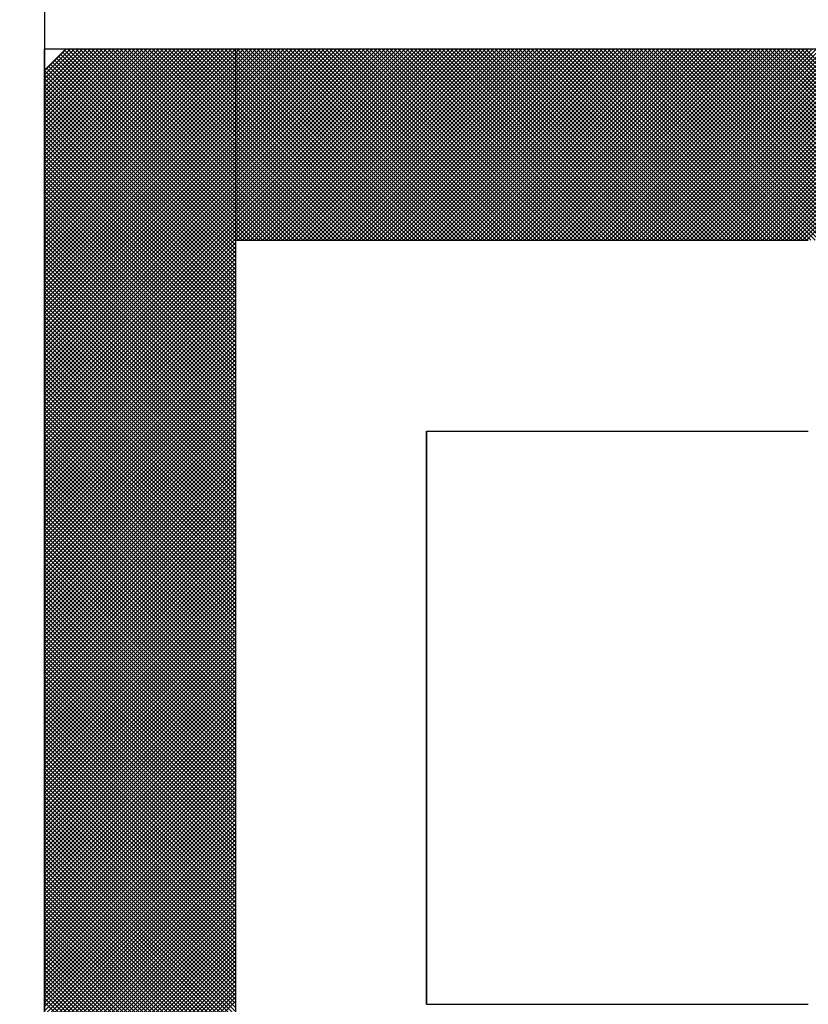
# Model space of a CAD drawing. Units: millimetres. Extents: x 75 to 710, y -752 to 276.
# Drawn here: x 279 to 280, y -588 to -586 of the extents above; entities that cross this region are included whole.
import ezdxf

# ---------------------------------------------------------------- set-up
doc = ezdxf.new("R2010")
doc.units = ezdxf.units.MM
doc.header["$LTSCALE"] = 0.23463
for name, color, linetype in [('NoLayerName_001', 7, 'Continuous'), ('NoLayerName_002', 7, 'Continuous'), ('NoLayerName_003', 7, 'Continuous')]:
    doc.layers.add(name, color=color, linetype=linetype)

# ---------------------------------------------------------------- blocks, each defined once
blk = doc.blocks.new('*X33')
at = {"color": 7, "linetype": 'Continuous', "lineweight": 25}
for p, q in [((0, 2.4082), (0.3918, 2.8)), ((0, 2.4166), (0.3834, 2.8)), ((0, 2.4251), (0.3749, 2.8)), ((0, 2.4335), (0.3665, 2.8)), ((0, 2.442), (0.358, 2.8)), ((0, 2.4504), (0.3496, 2.8)), ((0, 2.4589), (0.3411, 2.8)), ((0, 2.4673), (0.3327, 2.8)), ((0, 2.4758), (0.3242, 2.8)), ((0, 2.4842), (0.3158, 2.8)), ((0, 2.4927), (0.3073, 2.8)), ((0, 2.5011), (0.2989, 2.8)), ((0, 2.5095), (0.2905, 2.8)), ((0, 2.518), (0.282, 2.8)), ((0, 2.5264), (0.2736, 2.8)), ((0, 2.5349), (0.2651, 2.8)), ((0, 2.5433), (0.2567, 2.8)), ((0, 2.5518), (0.2482, 2.8)), ((0, 2.5602), (0.2398, 2.8)), ((0, 2.5687), (0.2313, 2.8)), ((0, 2.5771), (0.2229, 2.8)), ((0, 2.5856), (0.2144, 2.8)), ((0, 2.594), (0.206, 2.8)), ((0, 2.6024), (0.1976, 2.8)), ((0, 2.6109), (0.1891, 2.8)), ((0, 2.6193), (0.1807, 2.8)), ((0, 2.6278), (0.1722, 2.8)), ((0, 2.6362), (0.1638, 2.8)), ((0, 2.6447), (0.1553, 2.8)), ((0, 2.6531), (0.1469, 2.8)), ((0, 2.6616), (0.1384, 2.8)), ((0, 2.67), (0.13, 2.8)), ((0, 2.6785), (0.1215, 2.8)), ((0, 2.6869), (0.1131, 2.8)), ((0, 2.6953), (0.1046, 2.8)), ((0, 2.7038), (0.0962, 2.8)), ((0, 2.7122), (0.0878, 2.8)), ((0, 2.7207), (0.0793, 2.8)), ((0, 2.7291), (0.0709, 2.8)), ((0, 2.7376), (0.0624, 2.8)), ((0, 2.746), (0.054, 2.8)), ((0, 2.7545), (0.0455, 2.8)), ((0, 2.3997), (0.4, 2.7997)), ((0, 2.3913), (0.4, 2.7913)), ((0.4, 2.4148), (0.0295, 2.7852)), ((0.4, 2.4232), (0.0338, 2.7895)), ((0.4, 2.4317), (0.038, 2.7937)), ((0.4, 2.4401), (0.0422, 2.7979)), ((0.4, 2.4485), (0.0486, 2.8)), ((0.4, 2.457), (0.057, 2.8)), ((0.4, 2.4654), (0.0654, 2.8)), ((0.4, 2.4739), (0.0739, 2.8)), ((0.4, 2.4823), (0.0823, 2.8)), ((0.4, 2.4908), (0.0908, 2.8)), ((0.4, 2.4992), (0.0992, 2.8)), ((0.4, 2.5077), (0.1077, 2.8)), ((0.4, 2.5161), (0.1161, 2.8)), ((0.4, 2.5246), (0.1246, 2.8)), ((0.4, 2.533), (0.133, 2.8)), ((0.4, 2.5414), (0.1415, 2.8)), ((0.4, 2.5499), (0.1499, 2.8)), ((0.4, 2.5583), (0.1583, 2.8)), ((0.4, 2.5668), (0.1668, 2.8)), ((0.4, 2.5752), (0.1752, 2.8)), ((0.4, 2.5837), (0.1837, 2.8)), ((0.4, 2.5921), (0.1921, 2.8)), ((0.4, 2.6006), (0.2006, 2.8)), ((0.4, 2.609), (0.209, 2.8)), ((0.4, 2.6175), (0.2175, 2.8)), ((0.4, 2.6259), (0.2259, 2.8)), ((0.4, 2.6343), (0.2344, 2.8)), ((0.4, 2.6428), (0.2428, 2.8)), ((0.4, 2.6512), (0.2512, 2.8)), ((0.4, 2.6597), (0.2597, 2.8)), ((0.4, 2.6681), (0.2681, 2.8)), ((0.4, 2.6766), (0.2766, 2.8)), ((0.4, 2.685), (0.285, 2.8)), ((0.4, 2.6935), (0.2935, 2.8)), ((0.4, 2.7019), (0.3019, 2.8)), ((0.4, 2.7104), (0.3104, 2.8)), ((0.4, 2.7188), (0.3188, 2.8)), ((0.4, 2.7273), (0.3273, 2.8)), ((0.4, 2.7357), (0.3357, 2.8)), ((0.4, 2.7441), (0.3442, 2.8)), ((0.4, 2.7526), (0.3526, 2.8)), ((0.4, 2.761), (0.361, 2.8)), ((0.4, 2.7695), (0.3695, 2.8)), ((0.4, 2.7779), (0.3779, 2.8)), ((0.4, 2.7864), (0.3864, 2.8)), ((0.4, 2.7948), (0.3948, 2.8)), ((0, 2.3829), (0.4, 2.7829)), ((0, 2.3744), (0.4, 2.7744)), ((0, 2.366), (0.4, 2.766)), ((0.4, 2.3725), (0.0084, 2.7641)), ((0.4, 2.381), (0.0126, 2.7683)), ((0.4, 2.3894), (0.0169, 2.7726)), ((0.4, 2.3979), (0.0211, 2.7768)), ((0.4, 2.4063), (0.0253, 2.781)), ((0, 2.3575), (0.4, 2.7575)), ((0.4, 2.3556), (0, 2.7556)), ((0, 2.3491), (0.4, 2.7491)), ((0.4, 2.3472), (0, 2.7472)), ((0.4, 2.3641), (0.0042, 2.7599)), ((0, 2.3406), (0.4, 2.7406)), ((0.4, 2.3387), (0, 2.7387)), ((0, 2.3322), (0.4, 2.7322)), ((0.4, 2.3303), (0, 2.7303)), ((0, 2.3237), (0.4, 2.7237)), ((0.4, 2.3219), (0, 2.7219)), ((0, 2.3153), (0.4, 2.7153)), ((0.4, 2.3134), (0, 2.7134)), ((0, 2.3068), (0.4, 2.7068)), ((0.4, 2.305), (0, 2.705)), ((0, 2.2984), (0.4, 2.6984)), ((0.4, 2.2965), (0, 2.6965)), ((0, 2.29), (0.4, 2.69)), ((0.4, 2.2881), (0, 2.6881)), ((0, 2.2815), (0.4, 2.6815)), ((0.4, 2.2796), (0, 2.6796)), ((0, 2.2731), (0.4, 2.6731)), ((0.4, 2.2712), (0, 2.6712)), ((0, 2.2646), (0.4, 2.6646)), ((0.4, 2.2627), (0, 2.6627)), ((0, 2.2562), (0.4, 2.6562)), ((0.4, 2.2543), (0, 2.6543)), ((0, 2.2477), (0.4, 2.6477)), ((0.4, 2.2458), (0, 2.6458)), ((0, 2.2393), (0.4, 2.6393)), ((0.4, 2.2374), (0, 2.6374)), ((0, 2.2308), (0.4, 2.6308)), ((0.4, 2.229), (0, 2.629)), ((0, 2.2224), (0.4, 2.6224)), ((0.4, 2.2205), (0, 2.6205)), ((0, 2.2139), (0.4, 2.6139)), ((0.4, 2.2121), (0, 2.6121)), ((0, 2.2055), (0.4, 2.6055)), ((0.4, 2.2036), (0, 2.6036)), ((0, 2.1971), (0.4, 2.597)), ((0.4, 2.1952), (0, 2.5952)), ((0, 2.1886), (0.4, 2.5886)), ((0.4, 2.1867), (0, 2.5867)), ((0, 2.1802), (0.4, 2.5802)), ((0.4, 2.1783), (0, 2.5783)), ((0, 2.1717), (0.4, 2.5717)), ((0.4, 2.1698), (0, 2.5698)), ((0, 2.1633), (0.4, 2.5633)), ((0.4, 2.1614), (0, 2.5614)), ((0, 2.1548), (0.4, 2.5548)), ((0.4, 2.1529), (0, 2.5529)), ((0, 2.1464), (0.4, 2.5464)), ((0.4, 2.1445), (0, 2.5445)), ((0, 2.1379), (0.4, 2.5379)), ((0.4, 2.1361), (0, 2.5361)), ((0, 2.1295), (0.4, 2.5295)), ((0.4, 2.1276), (0, 2.5276)), ((0, 2.121), (0.4, 2.521)), ((0.4, 2.1192), (0, 2.5192)), ((0, 2.1126), (0.4, 2.5126)), ((0.4, 2.1107), (0, 2.5107)), ((0, 2.1041), (0.4, 2.5041)), ((0.4, 2.1023), (0, 2.5023)), ((0, 2.0957), (0.4, 2.4957)), ((0.4, 2.0938), (0, 2.4938)), ((0, 2.0873), (0.4, 2.4873)), ((0.4, 2.0854), (0, 2.4854)), ((0, 2.0788), (0.4, 2.4788)), ((0.4, 2.0769), (0, 2.4769)), ((0, 2.0704), (0.4, 2.4704)), ((0.4, 2.0685), (0, 2.4685)), ((0, 2.0619), (0.4, 2.4619)), ((0.4, 2.06), (0, 2.46)), ((0, 2.0535), (0.4, 2.4535)), ((0.4, 2.0516), (0, 2.4516)), ((0, 2.045), (0.4, 2.445)), ((0.4, 2.0431), (0, 2.4431)), ((0, 2.0366), (0.4, 2.4366)), ((0.4, 2.0347), (0, 2.4347)), ((0, 2.0281), (0.4, 2.4281)), ((0.4, 2.0263), (0, 2.4263)), ((0, 2.0197), (0.4, 2.4197)), ((0.4, 2.0178), (0, 2.4178)), ((0, 2.0112), (0.4, 2.4112)), ((0.4, 2.0094), (0, 2.4094)), ((0, 2.0028), (0.4, 2.4028)), ((0.4, 2.0009), (0, 2.4009)), ((0, 1.9944), (0.4, 2.3944)), ((0.4, 1.9925), (0, 2.3925)), ((0, 1.9859), (0.4, 2.3859)), ((0.4, 1.984), (0, 2.384)), ((0, 1.9775), (0.4, 2.3775)), ((0.4, 1.9756), (0, 2.3756)), ((0, 1.969), (0.4, 2.369)), ((0.4, 1.9671), (0, 2.3671)), ((0, 1.9606), (0.4, 2.3606)), ((0.4, 1.9587), (0, 2.3587)), ((0, 1.9521), (0.4, 2.3521)), ((0.4, 1.9502), (0, 2.3502)), ((0, 1.9437), (0.4, 2.3437)), ((0.4, 1.9418), (0, 2.3418)), ((0, 1.9352), (0.4, 2.3352)), ((0.4, 1.9334), (0, 2.3334)), ((0, 1.9268), (0.4, 2.3268)), ((0.4, 1.9249), (0, 2.3249)), ((0, 1.9183), (0.4, 2.3183)), ((0.4, 1.9165), (0, 2.3165)), ((0, 1.9099), (0.4, 2.3099)), ((0.4, 1.908), (0, 2.308)), ((0, 1.9014), (0.4, 2.3014)), ((0.4, 1.8996), (0, 2.2996)), ((0, 1.893), (0.4, 2.293)), ((0.4, 1.8911), (0, 2.2911)), ((0, 1.8846), (0.4, 2.2846)), ((0.4, 1.8827), (0, 2.2827)), ((0, 1.8761), (0.4, 2.2761)), ((0.4, 1.8742), (0, 2.2742)), ((0, 1.8677), (0.4, 2.2677)), ((0.4, 1.8658), (0, 2.2658)), ((0, 1.8592), (0.4, 2.2592)), ((0.4, 1.8573), (0, 2.2573)), ((0, 1.8508), (0.4, 2.2508)), ((0.4, 1.8489), (0, 2.2489)), ((0, 1.8423), (0.4, 2.2423)), ((0.4, 1.8405), (0, 2.2405)), ((0, 1.8339), (0.4, 2.2339)), ((0.4, 1.832), (0, 2.232)), ((0, 1.8254), (0.4, 2.2254)), ((0.4, 1.8236), (0, 2.2236)), ((0, 1.817), (0.4, 2.217)), ((0.4, 1.8151), (0, 2.2151)), ((0, 1.8085), (0.4, 2.2085)), ((0.4, 1.8067), (0, 2.2067)), ((0, 1.8001), (0.4, 2.2001)), ((0.4, 1.7982), (0, 2.1982)), ((0, 1.7917), (0.4, 2.1917)), ((0.4, 1.7898), (0, 2.1898)), ((0, 1.7832), (0.4, 2.1832)), ((0.4, 1.7813), (0, 2.1813)), ((0, 1.7748), (0.4, 2.1748)), ((0.4, 1.7729), (0, 2.1729)), ((0, 1.7663), (0.4, 2.1663)), ((0.4, 1.7644), (0, 2.1644)), ((0, 1.7579), (0.4, 2.1579)), ((0.4, 1.756), (0, 2.156)), ((0, 1.7494), (0.4, 2.1494)), ((0.4, 1.7475), (0, 2.1475)), ((0, 1.741), (0.4, 2.141)), ((0.4, 1.7391), (0, 2.1391)), ((0, 1.7325), (0.4, 2.1325)), ((0.4, 1.7307), (0, 2.1307)), ((0, 1.7241), (0.4, 2.1241)), ((0.4, 1.7222), (0, 2.1222)), ((0, 1.7156), (0.4, 2.1156)), ((0.4, 1.7138), (0, 2.1138)), ((0, 1.7072), (0.4, 2.1072)), ((0.4, 1.7053), (0, 2.1053)), ((0, 1.6988), (0.4, 2.0988)), ((0.4, 1.6969), (0, 2.0969)), ((0, 1.6903), (0.4, 2.0903)), ((0.4, 1.6884), (0, 2.0884)), ((0, 1.6819), (0.4, 2.0819)), ((0.4, 1.68), (0, 2.08)), ((0, 1.6734), (0.4, 2.0734)), ((0.4, 1.6715), (0, 2.0715)), ((0, 1.665), (0.4, 2.065)), ((0.4, 1.6631), (0, 2.0631)), ((0, 1.6565), (0.4, 2.0565)), ((0.4, 1.6546), (0, 2.0546)), ((0, 1.6481), (0.4, 2.0481)), ((0.4, 1.6462), (0, 2.0462)), ((0, 1.6396), (0.4, 2.0396)), ((0.4, 1.6378), (0, 2.0378)), ((0, 1.6312), (0.4, 2.0312)), ((0.4, 1.6293), (0, 2.0293)), ((0, 1.6227), (0.4, 2.0227)), ((0.4, 1.6209), (0, 2.0209)), ((0, 1.6143), (0.4, 2.0143)), ((0.4, 1.6124), (0, 2.0124)), ((0, 1.6058), (0.4, 2.0058)), ((0.4, 1.604), (0, 2.004)), ((0, 1.5974), (0.4, 1.9974)), ((0.4, 1.5955), (0, 1.9955)), ((0, 1.589), (0.4, 1.989)), ((0.4, 1.5871), (0, 1.9871)), ((0, 1.5805), (0.4, 1.9805)), ((0.4, 1.5786), (0, 1.9786)), ((0, 1.5721), (0.4, 1.9721)), ((0.4, 1.5702), (0, 1.9702)), ((0, 1.5636), (0.4, 1.9636)), ((0.4, 1.5617), (0, 1.9617)), ((0, 1.5552), (0.4, 1.9552)), ((0.4, 1.5533), (0, 1.9533)), ((0, 1.5467), (0.4, 1.9467)), ((0.4, 1.5449), (0, 1.9449)), ((0, 1.5383), (0.4, 1.9383)), ((0.4, 1.5364), (0, 1.9364)), ((0, 1.5298), (0.4, 1.9298)), ((0.4, 1.528), (0, 1.928)), ((0, 1.5214), (0.4, 1.9214)), ((0.4, 1.5195), (0, 1.9195)), ((0, 1.5129), (0.4, 1.9129)), ((0.4, 1.5111), (0, 1.9111)), ((0, 1.5045), (0.4, 1.9045)), ((0.4, 1.5026), (0, 1.9026)), ((0, 1.4961), (0.4, 1.8961)), ((0.4, 1.4942), (0, 1.8942)), ((0, 1.4876), (0.4, 1.8876)), ((0.4, 1.4857), (0, 1.8857)), ((0, 1.4792), (0.4, 1.8792)), ((0.4, 1.4773), (0, 1.8773)), ((0, 1.4707), (0.4, 1.8707)), ((0.4, 1.4688), (0, 1.8688)), ((0, 1.4623), (0.4, 1.8623)), ((0.4, 1.4604), (0, 1.8604)), ((0, 1.4538), (0.4, 1.8538)), ((0.4, 1.4519), (0, 1.8519)), ((0, 1.4454), (0.4, 1.8454)), ((0.4, 1.4435), (0, 1.8435)), ((0, 1.4369), (0.4, 1.8369)), ((0.4, 1.4351), (0, 1.8351)), ((0, 1.4285), (0.4, 1.8285)), ((0.4, 1.4266), (0, 1.8266)), ((0, 1.42), (0.4, 1.82)), ((0.4, 1.4182), (0, 1.8182)), ((0, 1.4116), (0.4, 1.8116)), ((0.4, 1.4097), (0, 1.8097)), ((0, 1.4032), (0.4, 1.8032)), ((0.4, 1.4013), (0, 1.8013)), ((0, 1.3947), (0.4, 1.7947)), ((0.4, 1.3928), (0, 1.7928)), ((0, 1.3863), (0.4, 1.7863)), ((0.4, 1.3844), (0, 1.7844)), ((0, 1.3778), (0.4, 1.7778)), ((0.4, 1.3759), (0, 1.7759)), ((0, 1.3694), (0.4, 1.7694)), ((0.4, 1.3675), (0, 1.7675)), ((0, 1.3609), (0.4, 1.7609)), ((0.4, 1.359), (0, 1.759)), ((0, 1.3525), (0.4, 1.7525)), ((0.4, 1.3506), (0, 1.7506)), ((0, 1.344), (0.4, 1.744)), ((0.4, 1.3422), (0, 1.7422)), ((0, 1.3356), (0.4, 1.7356)), ((0.4, 1.3337), (0, 1.7337)), ((0, 1.3271), (0.4, 1.7271)), ((0.4, 1.3253), (0, 1.7253)), ((0, 1.3187), (0.4, 1.7187)), ((0.4, 1.3168), (0, 1.7168)), ((0, 1.3102), (0.4, 1.7102)), ((0.4, 1.3084), (0, 1.7084)), ((0, 1.3018), (0.4, 1.7018)), ((0.4, 1.2999), (0, 1.6999)), ((0, 1.2934), (0.4, 1.6934)), ((0.4, 1.2915), (0, 1.6915)), ((0, 1.2849), (0.4, 1.6849)), ((0.4, 1.283), (0, 1.683)), ((0, 1.2765), (0.4, 1.6765)), ((0.4, 1.2746), (0, 1.6746)), ((0, 1.268), (0.4, 1.668)), ((0.4, 1.2661), (0, 1.6661)), ((0, 1.2596), (0.4, 1.6596)), ((0.4, 1.2577), (0, 1.6577)), ((0, 1.2511), (0.4, 1.6511)), ((0.4, 1.2493), (0, 1.6493)), ((0, 1.2427), (0.4, 1.6427)), ((0.4, 1.2408), (0, 1.6408)), ((0, 1.2342), (0.4, 1.6342)), ((0.4, 1.2324), (0, 1.6324)), ((0, 1.2258), (0.4, 1.6258)), ((0.4, 1.2239), (0, 1.6239)), ((0, 1.2173), (0.4, 1.6173)), ((0.4, 1.2155), (0, 1.6155)), ((0, 1.2089), (0.4, 1.6089)), ((0.4, 1.207), (0, 1.607)), ((0, 1.2005), (0.4, 1.6005)), ((0.4, 1.1986), (0, 1.5986)), ((0, 1.192), (0.4, 1.592)), ((0.4, 1.1901), (0, 1.5901)), ((0, 1.1836), (0.4, 1.5836)), ((0.4, 1.1817), (0, 1.5817)), ((0, 1.1751), (0.4, 1.5751)), ((0.4, 1.1732), (0, 1.5732)), ((0, 1.1667), (0.4, 1.5667)), ((0.4, 1.1648), (0, 1.5648)), ((0, 1.1582), (0.4, 1.5582)), ((0.4, 1.1563), (0, 1.5563)), ((0, 1.1498), (0.4, 1.5498)), ((0.4, 1.1479), (0, 1.5479)), ((0, 1.1413), (0.4, 1.5413)), ((0.4, 1.1395), (0, 1.5395)), ((0, 1.1329), (0.4, 1.5329)), ((0.4, 1.131), (0, 1.531)), ((0, 1.1244), (0.4, 1.5244)), ((0.4, 1.1226), (0, 1.5226)), ((0, 1.116), (0.4, 1.516)), ((0.4, 1.1141), (0, 1.5141)), ((0, 1.1076), (0.4, 1.5076)), ((0.4, 1.1057), (0, 1.5057)), ((0, 1.0991), (0.4, 1.4991)), ((0.4, 1.0972), (0, 1.4972)), ((0, 1.0907), (0.4, 1.4907)), ((0.4, 1.0888), (0, 1.4888)), ((0, 1.0822), (0.4, 1.4822)), ((0.4, 1.0803), (0, 1.4803)), ((0, 1.0738), (0.4, 1.4738)), ((0.4, 1.0719), (0, 1.4719)), ((0, 1.0653), (0.4, 1.4653)), ((0.4, 1.0634), (0, 1.4634)), ((0, 1.0569), (0.4, 1.4569)), ((0.4, 1.055), (0, 1.455)), ((0, 1.0484), (0.4, 1.4484)), ((0.4, 1.0466), (0, 1.4466)), ((0, 1.04), (0.4, 1.44)), ((0.4, 1.0381), (0, 1.4381)), ((0, 1.0315), (0.4, 1.4315)), ((0.4, 1.0297), (0, 1.4297)), ((0, 1.0231), (0.4, 1.4231)), ((0.4, 1.0212), (0, 1.4212)), ((0, 1.0146), (0.4, 1.4146)), ((0.4, 1.0128), (0, 1.4128)), ((0, 1.0062), (0.4, 1.4062)), ((0.4, 1.0043), (0, 1.4043)), ((0, 0.9978), (0.4, 1.3978)), ((0.4, 0.9959), (0, 1.3959)), ((0, 0.9893), (0.4, 1.3893)), ((0.4, 0.9874), (0, 1.3874)), ((0, 0.9809), (0.4, 1.3809)), ((0.4, 0.979), (0, 1.379)), ((0, 0.9724), (0.4, 1.3724)), ((0.4, 0.9705), (0, 1.3705)), ((0, 0.964), (0.4, 1.364)), ((0.4, 0.9621), (0, 1.3621)), ((0, 0.9555), (0.4, 1.3555)), ((0.4, 0.9537), (0, 1.3537)), ((0, 0.9471), (0.4, 1.3471)), ((0.4, 0.9452), (0, 1.3452)), ((0, 0.9386), (0.4, 1.3386)), ((0.4, 0.9368), (0, 1.3368)), ((0, 0.9302), (0.4, 1.3302)), ((0.4, 0.9283), (0, 1.3283)), ((0, 0.9217), (0.4, 1.3217)), ((0.4, 0.9199), (0, 1.3199)), ((0, 0.9133), (0.4, 1.3133)), ((0.4, 0.9114), (0, 1.3114)), ((0, 0.9049), (0.4, 1.3049)), ((0.4, 0.903), (0, 1.303)), ((0, 0.8964), (0.4, 1.2964)), ((0.4, 0.8945), (0, 1.2945)), ((0, 0.888), (0.4, 1.288)), ((0.4, 0.8861), (0, 1.2861)), ((0, 0.8795), (0.4, 1.2795)), ((0.4, 0.8776), (0, 1.2776)), ((0, 0.8711), (0.4, 1.2711)), ((0.4, 0.8692), (0, 1.2692)), ((0, 0.8626), (0.4, 1.2626)), ((0.4, 0.8607), (0, 1.2607)), ((0, 0.8542), (0.4, 1.2542)), ((0.4, 0.8523), (0, 1.2523)), ((0, 0.8457), (0.4, 1.2457)), ((0.4, 0.8439), (0, 1.2439)), ((0, 0.8373), (0.4, 1.2373)), ((0.4, 0.8354), (0, 1.2354)), ((0, 0.8288), (0.4, 1.2288)), ((0.4, 0.827), (0, 1.227)), ((0, 0.8204), (0.4, 1.2204)), ((0.4, 0.8185), (0, 1.2185)), ((0, 0.812), (0.4, 1.212)), ((0.4, 0.8101), (0, 1.2101)), ((0, 0.8035), (0.4, 1.2035)), ((0.4, 0.8016), (0, 1.2016)), ((0, 0.7951), (0.4, 1.1951)), ((0.4, 0.7932), (0, 1.1932)), ((0, 0.7866), (0.4, 1.1866)), ((0.4, 0.7847), (0, 1.1847)), ((0, 0.7782), (0.4, 1.1782)), ((0.4, 0.7763), (0, 1.1763)), ((0, 0.7697), (0.4, 1.1697)), ((0.4, 0.7678), (0, 1.1678)), ((0, 0.7613), (0.4, 1.1613)), ((0.4, 0.7594), (0, 1.1594)), ((0, 0.7528), (0.4, 1.1528)), ((0.4, 0.751), (0, 1.151)), ((0, 0.7444), (0.4, 1.1444)), ((0.4, 0.7425), (0, 1.1425)), ((0, 0.7359), (0.4, 1.1359)), ((0.4, 0.7341), (0, 1.1341)), ((0, 0.7275), (0.4, 1.1275)), ((0.4, 0.7256), (0, 1.1256)), ((0, 0.719), (0.4, 1.119)), ((0.4, 0.7172), (0, 1.1172)), ((0, 0.7106), (0.4, 1.1106)), ((0.4, 0.7087), (0, 1.1087)), ((0, 0.7022), (0.4, 1.1022)), ((0.4, 0.7003), (0, 1.1003)), ((0, 0.6937), (0.4, 1.0937)), ((0.4, 0.6918), (0, 1.0918)), ((0, 0.6853), (0.4, 1.0853)), ((0.4, 0.6834), (0, 1.0834)), ((0, 0.6768), (0.4, 1.0768)), ((0.4, 0.6749), (0, 1.0749)), ((0, 0.6684), (0.4, 1.0684)), ((0.4, 0.6665), (0, 1.0665)), ((0, 0.6599), (0.4, 1.0599)), ((0.4, 0.6581), (0, 1.0581)), ((0, 0.6515), (0.4, 1.0515)), ((0.4, 0.6496), (0, 1.0496)), ((0, 0.643), (0.4, 1.043)), ((0.4, 0.6412), (0, 1.0412)), ((0, 0.6346), (0.4, 1.0346)), ((0.4, 0.6327), (0, 1.0327)), ((0, 0.6261), (0.4, 1.0261)), ((0.4, 0.6243), (0, 1.0243)), ((0, 0.6177), (0.4, 1.0177)), ((0.4, 0.6158), (0, 1.0158)), ((0, 0.6093), (0.4, 1.0093)), ((0.4, 0.6074), (0, 1.0074)), ((0, 0.6008), (0.4, 1.0008)), ((0.4, 0.5989), (0, 0.9989)), ((0, 0.5924), (0.4, 0.9924)), ((0.4, 0.5905), (0, 0.9905)), ((0, 0.5839), (0.4, 0.9839)), ((0.4, 0.582), (0, 0.982)), ((0, 0.5755), (0.4, 0.9755)), ((0.4, 0.5736), (0, 0.9736)), ((0, 0.567), (0.4, 0.967)), ((0.4, 0.5651), (0, 0.9651)), ((0, 0.5586), (0.4, 0.9586)), ((0.4, 0.5567), (0, 0.9567)), ((0, 0.5501), (0.4, 0.9501)), ((0.4, 0.5483), (0, 0.9483)), ((0, 0.5417), (0.4, 0.9417)), ((0.4, 0.5398), (0, 0.9398)), ((0, 0.5332), (0.4, 0.9332)), ((0.4, 0.5314), (0, 0.9314)), ((0, 0.5248), (0.4, 0.9248)), ((0.4, 0.5229), (0, 0.9229)), ((0, 0.5164), (0.4, 0.9164)), ((0.4, 0.5145), (0, 0.9145)), ((0, 0.5079), (0.4, 0.9079)), ((0.4, 0.506), (0, 0.906)), ((0, 0.4995), (0.4, 0.8995)), ((0.4, 0.4976), (0, 0.8976)), ((0, 0.491), (0.4, 0.891)), ((0.4, 0.4891), (0, 0.8891)), ((0, 0.4826), (0.4, 0.8826)), ((0.4, 0.4807), (0, 0.8807)), ((0, 0.4741), (0.4, 0.8741)), ((0.4, 0.4722), (0, 0.8722)), ((0, 0.4657), (0.4, 0.8657)), ((0.4, 0.4638), (0, 0.8638)), ((0, 0.4572), (0.4, 0.8572)), ((0.4, 0.4554), (0, 0.8554)), ((0, 0.4488), (0.4, 0.8488)), ((0.4, 0.4469), (0, 0.8469)), ((0, 0.4403), (0.4, 0.8403)), ((0.4, 0.4385), (0, 0.8385)), ((0, 0.4319), (0.4, 0.8319)), ((0.4, 0.43), (0, 0.83)), ((0, 0.4234), (0.4, 0.8234)), ((0.4, 0.4216), (0, 0.8216)), ((0, 0.415), (0.4, 0.815)), ((0.4, 0.4131), (0, 0.8131)), ((0, 0.4066), (0.4, 0.8066)), ((0.4, 0.4047), (0, 0.8047))]:
    blk.add_line(p, q, dxfattribs=at)
blk = doc.blocks.new('*X34')
at = {"color": 7, "linetype": 'Continuous', "lineweight": 25}
for p, q in [((0, 2.4028), (0.3972, 2.8)), ((0, 2.4112), (0.3888, 2.8)), ((0, 2.4197), (0.3803, 2.8)), ((0, 2.4281), (0.3719, 2.8)), ((0, 2.4366), (0.3634, 2.8)), ((0, 2.445), (0.355, 2.8)), ((0, 2.4535), (0.3465, 2.8)), ((0, 2.4619), (0.3381, 2.8)), ((0, 2.4704), (0.3296, 2.8)), ((0, 2.4788), (0.3212, 2.8)), ((0, 2.4873), (0.3127, 2.8)), ((0, 2.4957), (0.3043, 2.8)), ((0, 2.5041), (0.2959, 2.8)), ((0, 2.5126), (0.2874, 2.8)), ((0, 2.521), (0.279, 2.8)), ((0, 2.5295), (0.2705, 2.8)), ((0, 2.5379), (0.2621, 2.8)), ((0, 2.5464), (0.2536, 2.8)), ((0, 2.5548), (0.2452, 2.8)), ((0, 2.5633), (0.2367, 2.8)), ((0, 2.5717), (0.2283, 2.8)), ((0, 2.5802), (0.2198, 2.8)), ((0, 2.5886), (0.2114, 2.8)), ((0, 2.597), (0.203, 2.8)), ((0, 2.6055), (0.1945, 2.8)), ((0, 2.6139), (0.1861, 2.8)), ((0, 2.6224), (0.1776, 2.8)), ((0, 2.6308), (0.1692, 2.8)), ((0, 2.6393), (0.1607, 2.8)), ((0, 2.6477), (0.1523, 2.8)), ((0, 2.6562), (0.1438, 2.8)), ((0, 2.6646), (0.1354, 2.8)), ((0, 2.6731), (0.1269, 2.8)), ((0, 2.6815), (0.1185, 2.8)), ((0, 2.69), (0.11, 2.8)), ((0, 2.6984), (0.1016, 2.8)), ((0, 2.7068), (0.0932, 2.8)), ((0, 2.7153), (0.0847, 2.8)), ((0, 2.7237), (0.0763, 2.8)), ((0, 2.7322), (0.0678, 2.8)), ((0, 2.7406), (0.0594, 2.8)), ((0, 2.7491), (0.0509, 2.8)), ((0, 2.7575), (0.0425, 2.8)), ((0, 2.766), (0.034, 2.8)), ((0, 2.7744), (0.0256, 2.8)), ((0, 2.7829), (0.0171, 2.8)), ((0, 2.7913), (0.0087, 2.8)), ((0, 2.7997), (0.0003, 2.8)), ((0.3948, 2.4), (0, 2.7948)), ((0.3864, 2.4), (0, 2.7864)), ((0.4033, 2.4), (0.0033, 2.8)), ((0.0056, 2.4), (0.4056, 2.8)), ((0.4117, 2.4), (0.0117, 2.8)), ((0.0141, 2.4), (0.4141, 2.8)), ((0.4202, 2.4), (0.0202, 2.8)), ((0.0225, 2.4), (0.4225, 2.8)), ((0.4286, 2.4), (0.0286, 2.8)), ((0.031, 2.4), (0.431, 2.8)), ((0.4371, 2.4), (0.0371, 2.8)), ((0.0394, 2.4), (0.4394, 2.8)), ((0.4455, 2.4), (0.0455, 2.8)), ((0.0479, 2.4), (0.4479, 2.8)), ((0.454, 2.4), (0.054, 2.8)), ((0.0563, 2.4), (0.4563, 2.8)), ((0.4624, 2.4), (0.0624, 2.8)), ((0.0648, 2.4), (0.4648, 2.8)), ((0.4708, 2.4), (0.0708, 2.8)), ((0.0732, 2.4), (0.4732, 2.8)), ((0.4793, 2.4), (0.0793, 2.8)), ((0.0817, 2.4), (0.4817, 2.8)), ((0.4877, 2.4), (0.0877, 2.8)), ((0.0901, 2.4), (0.4901, 2.8)), ((0.4962, 2.4), (0.0962, 2.8)), ((0.0986, 2.4), (0.4986, 2.8)), ((0.5046, 2.4), (0.1046, 2.8)), ((0.107, 2.4), (0.507, 2.8)), ((0.5131, 2.4), (0.1131, 2.8)), ((0.1154, 2.4), (0.5154, 2.8)), ((0.5215, 2.4), (0.1215, 2.8)), ((0.1239, 2.4), (0.5239, 2.8)), ((0.53, 2.4), (0.13, 2.8)), ((0.1323, 2.4), (0.5323, 2.8)), ((0.5384, 2.4), (0.1384, 2.8)), ((0.1408, 2.4), (0.5408, 2.8)), ((0.5469, 2.4), (0.1469, 2.8)), ((0.1492, 2.4), (0.5492, 2.8)), ((0.5553, 2.4), (0.1553, 2.8)), ((0.1577, 2.4), (0.5577, 2.8)), ((0.5637, 2.4), (0.1637, 2.8)), ((0.1661, 2.4), (0.5661, 2.8)), ((0.5722, 2.4), (0.1722, 2.8)), ((0.1746, 2.4), (0.5746, 2.8)), ((0.5806, 2.4), (0.1806, 2.8)), ((0.183, 2.4), (0.583, 2.8)), ((0.5891, 2.4), (0.1891, 2.8)), ((0.1915, 2.4), (0.5915, 2.8)), ((0.5975, 2.4), (0.1975, 2.8)), ((0.1999, 2.4), (0.5999, 2.8)), ((0.606, 2.4), (0.206, 2.8)), ((0.2083, 2.4), (0.6083, 2.8)), ((0.6144, 2.4), (0.2144, 2.8)), ((0.2168, 2.4), (0.6168, 2.8)), ((0.6229, 2.4), (0.2229, 2.8)), ((0.2252, 2.4), (0.6252, 2.8)), ((0.6313, 2.4), (0.2313, 2.8)), ((0.2337, 2.4), (0.6337, 2.8)), ((0.6398, 2.4), (0.2398, 2.8)), ((0.2421, 2.4), (0.6421, 2.8)), ((0.6482, 2.4), (0.2482, 2.8)), ((0.2506, 2.4), (0.6506, 2.8)), ((0.6566, 2.4), (0.2566, 2.8)), ((0.259, 2.4), (0.659, 2.8)), ((0.6651, 2.4), (0.2651, 2.8)), ((0.2675, 2.4), (0.6675, 2.8)), ((0.6735, 2.4), (0.2735, 2.8)), ((0.2759, 2.4), (0.6759, 2.8)), ((0.682, 2.4), (0.282, 2.8)), ((0.2844, 2.4), (0.6844, 2.8)), ((0.6904, 2.4), (0.2904, 2.8)), ((0.2928, 2.4), (0.6928, 2.8)), ((0.6989, 2.4), (0.2989, 2.8)), ((0.3012, 2.4), (0.7012, 2.8)), ((0.7073, 2.4), (0.3073, 2.8)), ((0.3097, 2.4), (0.7097, 2.8)), ((0.7158, 2.4), (0.3158, 2.8)), ((0.3181, 2.4), (0.7181, 2.8)), ((0.7242, 2.4), (0.3242, 2.8)), ((0.3266, 2.4), (0.7266, 2.8)), ((0.7327, 2.4), (0.3327, 2.8)), ((0.335, 2.4), (0.735, 2.8)), ((0.7411, 2.4), (0.3411, 2.8)), ((0.3435, 2.4), (0.7435, 2.8)), ((0.7496, 2.4), (0.3496, 2.8)), ((0.3519, 2.4), (0.7519, 2.8)), ((0.758, 2.4), (0.358, 2.8)), ((0.3604, 2.4), (0.7604, 2.8)), ((0.7664, 2.4), (0.3664, 2.8)), ((0.3688, 2.4), (0.7688, 2.8)), ((0.7749, 2.4), (0.3749, 2.8)), ((0.3773, 2.4), (0.7773, 2.8)), ((0.7833, 2.4), (0.3833, 2.8)), ((0.3857, 2.4), (0.7857, 2.8)), ((0.7918, 2.4), (0.3918, 2.8)), ((0.3942, 2.4), (0.7942, 2.8)), ((0.8002, 2.4), (0.4002, 2.8)), ((0.4026, 2.4), (0.8026, 2.8)), ((0.8087, 2.4), (0.4087, 2.8)), ((0.411, 2.4), (0.811, 2.8)), ((0.8171, 2.4), (0.4171, 2.8)), ((0.4195, 2.4), (0.8195, 2.8)), ((0.8256, 2.4), (0.4256, 2.8)), ((0.4279, 2.4), (0.8279, 2.8)), ((0.834, 2.4), (0.434, 2.8)), ((0.4364, 2.4), (0.8364, 2.8)), ((0.8425, 2.4), (0.4425, 2.8)), ((0.4448, 2.4), (0.8448, 2.8)), ((0.8509, 2.4), (0.4509, 2.8)), ((0.4533, 2.4), (0.8533, 2.8)), ((0.8593, 2.4), (0.4593, 2.8)), ((0.4617, 2.4), (0.8617, 2.8)), ((0.8678, 2.4), (0.4678, 2.8)), ((0.4702, 2.4), (0.8702, 2.8)), ((0.8762, 2.4), (0.4762, 2.8)), ((0.4786, 2.4), (0.8786, 2.8)), ((0.8847, 2.4), (0.4847, 2.8)), ((0.4871, 2.4), (0.8871, 2.8)), ((0.8931, 2.4), (0.4931, 2.8)), ((0.4955, 2.4), (0.8955, 2.8)), ((0.9016, 2.4), (0.5016, 2.8)), ((0.5039, 2.4), (0.9039, 2.8)), ((0.91, 2.4), (0.51, 2.8)), ((0.5124, 2.4), (0.9124, 2.8)), ((0.9185, 2.4), (0.5185, 2.8)), ((0.5208, 2.4), (0.9208, 2.8)), ((0.9269, 2.4), (0.5269, 2.8)), ((0.5293, 2.4), (0.9293, 2.8)), ((0.9354, 2.4), (0.5354, 2.8)), ((0.5377, 2.4), (0.9377, 2.8)), ((0.9438, 2.4), (0.5438, 2.8)), ((0.5462, 2.4), (0.9462, 2.8)), ((0.9522, 2.4), (0.5522, 2.8)), ((0.5546, 2.4), (0.9546, 2.8)), ((0.9607, 2.4), (0.5607, 2.8)), ((0.5631, 2.4), (0.9631, 2.8)), ((0.9691, 2.4), (0.5691, 2.8)), ((0.5715, 2.4), (0.9715, 2.8)), ((0.9776, 2.4), (0.5776, 2.8)), ((0.58, 2.4), (0.98, 2.8)), ((0.986, 2.4), (0.586, 2.8)), ((0.5884, 2.4), (0.9884, 2.8)), ((0.9945, 2.4), (0.5945, 2.8)), ((0.5968, 2.4), (0.9968, 2.8)), ((1.0029, 2.4), (0.6029, 2.8)), ((0.6053, 2.4), (1.0053, 2.8)), ((1.0114, 2.4), (0.6114, 2.8)), ((0.6137, 2.4), (1.0137, 2.8)), ((1.0198, 2.4), (0.6198, 2.8)), ((0.6222, 2.4), (1.0222, 2.8)), ((1.0283, 2.4), (0.6283, 2.8)), ((0.6306, 2.4), (1.0306, 2.8)), ((1.0367, 2.4), (0.6367, 2.8)), ((0.6391, 2.4), (1.0391, 2.8)), ((1.0452, 2.4), (0.6452, 2.8)), ((0.6475, 2.4), (1.0475, 2.8)), ((1.0536, 2.4), (0.6536, 2.8)), ((0.656, 2.4), (1.056, 2.8)), ((1.062, 2.4), (0.662, 2.8)), ((0.6644, 2.4), (1.0644, 2.8)), ((1.0705, 2.4), (0.6705, 2.8)), ((0.6729, 2.4), (1.0729, 2.8)), ((1.0789, 2.4), (0.6789, 2.8)), ((0.6813, 2.4), (1.0813, 2.8)), ((1.0874, 2.4), (0.6874, 2.8)), ((0.6898, 2.4), (1.0898, 2.8)), ((1.0958, 2.4), (0.6958, 2.8)), ((0.6982, 2.4), (1.0982, 2.8)), ((1.1043, 2.4), (0.7043, 2.8)), ((0.7066, 2.4), (1.1066, 2.8)), ((1.1127, 2.4), (0.7127, 2.8)), ((0.7151, 2.4), (1.1151, 2.8)), ((1.1212, 2.4), (0.7212, 2.8)), ((0.7235, 2.4), (1.1235, 2.8)), ((1.1296, 2.4), (0.7296, 2.8)), ((0.732, 2.4), (1.132, 2.8)), ((1.1381, 2.4), (0.7381, 2.8)), ((0.7404, 2.4), (1.1404, 2.8)), ((1.1465, 2.4), (0.7465, 2.8)), ((0.7489, 2.4), (1.1489, 2.8)), ((1.1549, 2.4), (0.7549, 2.8)), ((0.7573, 2.4), (1.1573, 2.8)), ((1.1634, 2.4), (0.7634, 2.8)), ((0.7658, 2.4), (1.1658, 2.8)), ((1.1718, 2.4), (0.7718, 2.8)), ((0.7742, 2.4), (1.1742, 2.8)), ((1.1803, 2.4), (0.7803, 2.8)), ((0.7827, 2.4), (1.1827, 2.8)), ((1.1887, 2.4), (0.7887, 2.8)), ((0.7911, 2.4), (1.1911, 2.8)), ((1.1972, 2.4), (0.7972, 2.8)), ((0.7995, 2.4), (1.1995, 2.8)), ((1.2056, 2.4), (0.8056, 2.8)), ((0.808, 2.4), (1.208, 2.8)), ((1.2141, 2.4), (0.8141, 2.8)), ((0.8164, 2.4), (1.2164, 2.8)), ((1.2225, 2.4), (0.8225, 2.8)), ((0.8249, 2.4), (1.2249, 2.8)), ((1.231, 2.4), (0.831, 2.8)), ((0.8333, 2.4), (1.2333, 2.8)), ((1.2394, 2.4), (0.8394, 2.8)), ((0.8418, 2.4), (1.2418, 2.8)), ((1.2478, 2.4), (0.8478, 2.8)), ((0.8502, 2.4), (1.2502, 2.8)), ((1.2563, 2.4), (0.8563, 2.8)), ((0.8587, 2.4), (1.2587, 2.8)), ((1.2647, 2.4), (0.8647, 2.8)), ((0.8671, 2.4), (1.2671, 2.8)), ((1.2732, 2.4), (0.8732, 2.8)), ((0.8756, 2.4), (1.2756, 2.8)), ((1.2816, 2.4), (0.8816, 2.8)), ((0.884, 2.4), (1.284, 2.8)), ((1.2901, 2.4), (0.8901, 2.8)), ((0.8924, 2.4), (1.2924, 2.8)), ((1.2985, 2.4), (0.8985, 2.8)), ((0.9009, 2.4), (1.3009, 2.8)), ((1.307, 2.4), (0.907, 2.8)), ((0.9093, 2.4), (1.3093, 2.8)), ((1.3154, 2.4), (0.9154, 2.8)), ((0.9178, 2.4), (1.3178, 2.8)), ((1.3239, 2.4), (0.9239, 2.8)), ((0.9262, 2.4), (1.3262, 2.8)), ((1.3323, 2.4), (0.9323, 2.8)), ((0.9347, 2.4), (1.3347, 2.8)), ((1.3408, 2.4), (0.9408, 2.8)), ((0.9431, 2.4), (1.3431, 2.8)), ((1.3492, 2.4), (0.9492, 2.8)), ((0.9516, 2.4), (1.3516, 2.8)), ((1.3576, 2.4), (0.9576, 2.8)), ((0.96, 2.4), (1.36, 2.8)), ((1.3661, 2.4), (0.9661, 2.8)), ((0.9685, 2.4), (1.3685, 2.8)), ((1.3745, 2.4), (0.9745, 2.8)), ((0.9769, 2.4), (1.3769, 2.8)), ((1.383, 2.4), (0.983, 2.8)), ((0.9854, 2.4), (1.3854, 2.8)), ((1.3914, 2.4), (0.9914, 2.8)), ((0.9938, 2.4), (1.3938, 2.8)), ((1.3999, 2.4), (0.9999, 2.8)), ((1.0022, 2.4), (1.4022, 2.8)), ((1.4083, 2.4), (1.0083, 2.8)), ((1.0107, 2.4), (1.4107, 2.8)), ((1.4168, 2.4), (1.0168, 2.8)), ((1.0191, 2.4), (1.4191, 2.8)), ((1.4252, 2.4), (1.0252, 2.8)), ((1.0276, 2.4), (1.4276, 2.8)), ((1.4337, 2.4), (1.0337, 2.8)), ((1.036, 2.4), (1.436, 2.8)), ((1.4421, 2.4), (1.0421, 2.8)), ((1.0445, 2.4), (1.4445, 2.8)), ((1.4505, 2.4), (1.0505, 2.8)), ((1.0529, 2.4), (1.4529, 2.8)), ((1.459, 2.4), (1.059, 2.8)), ((1.0614, 2.4), (1.4614, 2.8)), ((1.4674, 2.4), (1.0674, 2.8)), ((1.0698, 2.4), (1.4698, 2.8)), ((1.4759, 2.4), (1.0759, 2.8)), ((1.0783, 2.4), (1.4783, 2.8)), ((1.4843, 2.4), (1.0843, 2.8)), ((1.0867, 2.4), (1.4867, 2.8)), ((1.4928, 2.4), (1.0928, 2.8)), ((1.0951, 2.4), (1.4951, 2.8)), ((1.5012, 2.4), (1.1012, 2.8)), ((1.1036, 2.4), (1.5036, 2.8)), ((1.5097, 2.4), (1.1097, 2.8)), ((1.112, 2.4), (1.512, 2.8)), ((1.5181, 2.4), (1.1181, 2.8)), ((1.1205, 2.4), (1.5205, 2.8)), ((1.5266, 2.4), (1.1266, 2.8)), ((1.1289, 2.4), (1.5289, 2.8)), ((1.535, 2.4), (1.135, 2.8)), ((1.1374, 2.4), (1.5374, 2.8)), ((1.5434, 2.4), (1.1434, 2.8)), ((1.1458, 2.4), (1.5458, 2.8)), ((1.5519, 2.4), (1.1519, 2.8)), ((1.1543, 2.4), (1.5543, 2.8)), ((1.5603, 2.4), (1.1603, 2.8)), ((1.1627, 2.4), (1.5627, 2.8)), ((1.5688, 2.4), (1.1688, 2.8)), ((1.1712, 2.4), (1.5712, 2.8)), ((1.5772, 2.4), (1.1772, 2.8)), ((1.1796, 2.4), (1.5796, 2.8)), ((1.5857, 2.4), (1.1857, 2.8)), ((1.188, 2.4), (1.588, 2.8)), ((1.5941, 2.4), (1.1941, 2.8)), ((1.1965, 2.4), (1.5965, 2.8)), ((0.3779, 2.4), (0, 2.7779)), ((0.3695, 2.4), (0, 2.7695)), ((0.361, 2.4), (0, 2.761)), ((0.3526, 2.4), (0, 2.7526)), ((0.3442, 2.4), (0, 2.7441)), ((0.3357, 2.4), (0, 2.7357)), ((0.3273, 2.4), (0, 2.7273)), ((0.3188, 2.4), (0, 2.7188)), ((0.3104, 2.4), (0, 2.7104)), ((0.3019, 2.4), (0, 2.7019)), ((0.2935, 2.4), (0, 2.6935)), ((0.285, 2.4), (0, 2.685)), ((0.2766, 2.4), (0, 2.6766)), ((0.2681, 2.4), (0, 2.6681)), ((0.2597, 2.4), (0, 2.6597)), ((0.2513, 2.4), (0, 2.6512)), ((0.2428, 2.4), (0, 2.6428)), ((0.2344, 2.4), (0, 2.6343)), ((0.2259, 2.4), (0, 2.6259)), ((0.2175, 2.4), (0, 2.6175)), ((0.209, 2.4), (0, 2.609)), ((0.2006, 2.4), (0, 2.6006)), ((0.1921, 2.4), (0, 2.5921)), ((0.1837, 2.4), (0, 2.5837)), ((0.1752, 2.4), (0, 2.5752)), ((0.1668, 2.4), (0, 2.5668)), ((0.1584, 2.4), (0, 2.5583)), ((0.1499, 2.4), (0, 2.5499)), ((0.1415, 2.4), (0, 2.5414)), ((0.133, 2.4), (0, 2.533)), ((0.1246, 2.4), (0, 2.5246)), ((0.1161, 2.4), (0, 2.5161)), ((0.1077, 2.4), (0, 2.5077)), ((0.0992, 2.4), (0, 2.4992)), ((0.0908, 2.4), (0, 2.4908)), ((0.0823, 2.4), (0, 2.4823)), ((0.0739, 2.4), (0, 2.4739)), ((0.0654, 2.4), (0, 2.4654)), ((0.057, 2.4), (0, 2.457)), ((0.0486, 2.4), (0, 2.4485)), ((0.0401, 2.4), (0, 2.4401)), ((0.0317, 2.4), (0, 2.4317)), ((0.0232, 2.4), (0, 2.4232)), ((0.0148, 2.4), (0, 2.4148)), ((0.0063, 2.4), (0, 2.4063))]:
    blk.add_line(p, q, dxfattribs=at)

msp = doc.modelspace()

# ---------------------------------------------------------------- hatches: boundary and pattern name
at = {"layer": 'NoLayerName_001', "linetype": 'Continuous', "lineweight": 25}
h = msp.add_hatch(dxfattribs=at)
h.set_pattern_fill('ANSI31', angle=45)
h.set_pattern_definition([(90, (5.573, -922.7327), (-3.175, 2e-16), [])])
h.paths.add_polyline_path([(280.6839, -587.1723), (280.6839, -587.5723), (280.6839, -587.9723), (280.2839, -587.9723), (279.8839, -587.9723), (279.4839, -587.9723), (279.4839, -587.5723), (279.4839, -587.1723), (279.4839, -586.7723), (279.8839, -586.7723), (280.2839, -586.7723), (280.6839, -586.7723)])

# ---------------------------------------------------------------- linework, layer by layer
at = {"layer": 'NoLayerName_001', "color": 7, "linetype": 'Continuous', "lineweight": 25}
for p, q in [((278.6839, -578.7723), (278.6839, -588.7723)), ((278.6839, -578.7724), (278.6839, -588.7723)), ((281.4839, -585.9723), (278.6839, -585.9723)), ((278.6839, -588.7723), (278.6839, -585.9723))]:
    msp.add_line(p, q, dxfattribs=at)
at = {"layer": 'NoLayerName_001', "color": 8, "linetype": 'Continuous', "lineweight": 50}
msp.add_arc((275.6839, -523.5723), 79.4928, 278.829296, 261.170704, dxfattribs=at)
at = {"layer": 'NoLayerName_002', "color": 250, "linetype": 'Continuous', "lineweight": 25}
msp.add_line((278.7282, -585.9723), (278.6839, -586.0166), dxfattribs=at)
at = {"layer": 'NoLayerName_003', "color": 7, "linetype": 'Continuous', "lineweight": 25}
for p, q in [((279.0839, -585.9723), (279.0839, -586.7723)), ((279.0839, -586.3723), (279.0839, -586.7723)), ((279.0839, -586.3723), (279.0839, -586.7723)), ((279.0839, -586.3723), (279.4839, -586.3723)), ((279.0839, -586.3723), (279.4839, -586.3723)), ((279.0839, -586.3723), (279.4839, -586.3723)), ((279.0839, -586.3723), (279.4839, -586.3723)), ((279.0839, -586.3723), (279.4839, -586.3723)), ((279.0839, -586.3723), (279.4839, -586.3723)), ((279.0839, -586.3723), (279.4839, -586.3723)), ((279.4839, -586.3723), (279.8839, -586.3723)), ((279.4839, -586.3723), (279.8839, -586.3723)), ((279.4839, -586.3723), (279.8839, -586.3723)), ((279.4839, -586.3723), (279.8839, -586.3723)), ((279.4839, -586.3723), (279.8839, -586.3723)), ((279.4839, -586.3723), (279.8839, -586.3723)), ((279.4839, -586.3723), (279.8839, -586.3723)), ((279.8839, -586.3723), (280.2839, -586.3723)), ((279.8839, -586.3723), (280.2839, -586.3723)), ((279.8839, -586.3723), (280.2839, -586.3723)), ((279.8839, -586.3723), (280.2839, -586.3723)), ((279.8839, -586.3723), (280.2839, -586.3723)), ((279.8839, -586.3723), (280.2839, -586.3723)), ((279.8839, -586.3723), (280.2839, -586.3723)), ((279.8839, -586.3723), (280.2839, -586.3723)), ((279.8839, -586.3723), (280.2839, -586.3723)), ((279.8839, -586.3723), (280.2839, -586.3723)), ((279.0839, -586.7723), (279.0839, -587.1723)), ((279.0839, -586.7723), (279.0839, -587.1723)), ((279.0839, -586.7723), (279.0839, -587.1723)), ((279.4839, -586.7723), (279.8839, -586.7723)), ((279.4839, -586.7723), (279.8839, -586.7723)), ((279.4839, -586.7723), (279.8839, -586.7723)), ((279.4839, -587.1723), (279.4839, -586.7723)), ((279.4839, -587.1723), (279.4839, -586.7723)), ((279.4839, -587.1723), (279.4839, -586.7723)), ((279.4839, -586.7723), (279.4839, -587.1723)), ((279.4839, -586.7723), (279.4839, -587.1723)), ((279.4839, -586.7723), (279.4839, -587.1723)), ((279.8839, -586.7723), (280.2839, -586.7723)), ((279.8839, -586.7723), (280.2839, -586.7723)), ((279.8839, -586.7723), (280.2839, -586.7723)), ((279.0839, -587.1723), (279.0839, -587.5723)), ((279.0839, -587.1723), (279.0839, -587.5723)), ((279.0839, -587.1723), (279.0839, -587.5723)), ((279.4839, -587.5723), (279.4839, -587.1723)), ((279.4839, -587.5723), (279.4839, -587.1723)), ((279.4839, -587.5723), (279.4839, -587.1723)), ((279.4839, -587.1723), (279.4839, -587.5723)), ((279.4839, -587.1723), (279.4839, -587.5723)), ((279.4839, -587.1723), (279.4839, -587.5723)), ((279.0839, -587.5723), (279.0839, -587.9723)), ((279.0839, -587.5723), (279.0839, -587.9723)), ((279.0839, -587.5723), (279.0839, -587.9723)), ((279.4839, -587.5723), (279.4839, -587.9723)), ((279.4839, -587.5723), (279.4839, -587.9723)), ((279.4839, -587.5723), (279.4839, -587.9723)), ((279.4839, -587.9723), (279.4839, -587.5723)), ((279.4839, -587.9723), (279.4839, -587.5723)), ((279.4839, -587.9723), (279.4839, -587.5723)), ((279.0839, -587.9723), (279.0839, -588.3723)), ((279.0839, -587.9723), (279.0839, -588.3723)), ((279.0839, -587.9723), (279.0839, -588.3723)), ((279.4839, -587.9723), (279.8839, -587.9723)), ((279.4839, -587.9723), (279.8839, -587.9723)), ((279.4839, -587.9723), (279.8839, -587.9723)), ((279.4839, -587.9723), (279.8839, -587.9723)), ((279.4839, -587.9723), (279.8839, -587.9723)), ((279.4839, -587.9723), (279.8839, -587.9723)), ((279.4839, -587.9723), (279.8839, -587.9723)), ((279.8839, -587.9723), (280.2839, -587.9723)), ((279.8839, -587.9723), (280.2839, -587.9723)), ((279.8839, -587.9723), (280.2839, -587.9723)), ((279.8839, -587.9723), (280.2839, -587.9723)), ((279.8839, -587.9723), (280.2839, -587.9723)), ((279.8839, -587.9723), (280.2839, -587.9723)), ((279.8839, -587.9723), (280.2839, -587.9723)), ((279.8839, -587.9723), (280.2839, -587.9723)), ((279.8839, -587.9723), (280.2839, -587.9723)), ((279.8839, -587.9723), (280.2839, -587.9723))]:
    msp.add_line(p, q, dxfattribs=at)

# ---------------------------------------------------------------- block references
at = {"color": 7, "linetype": 'Continuous', "lineweight": 25}
for name, p in [('*X33', (278.6839, -588.7723)), ('*X34', (279.0839, -588.7723))]:
    msp.add_blockref(name, p, dxfattribs=at)

doc.saveas('drawing.dxf')
